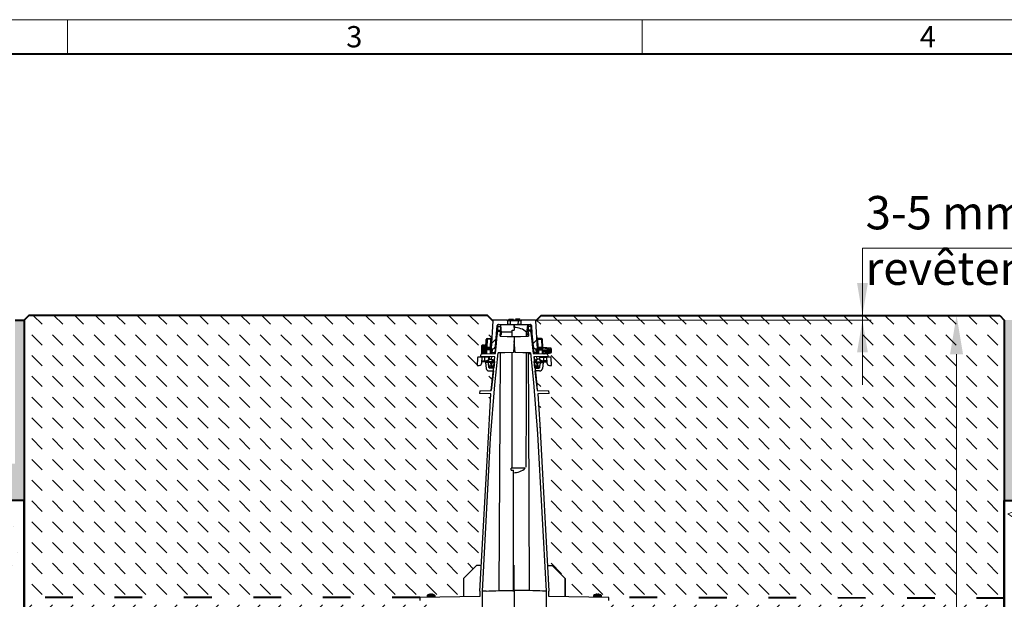
# Model space of a CAD drawing. Units: millimetres. Extents: x 0 to 9302, y 0 to 2520.
# Drawn here: x 1109 to 2173, y 1894 to 2520 of the extents above; entities that cross this region are included whole.
import ezdxf

# ---------------------------------------------------------------- set-up
doc = ezdxf.new("R2010")
doc.units = ezdxf.units.MM
doc.header["$LTSCALE"] = 0.5
doc.header["$PDSIZE"] = -1
doc.linetypes.add('ACAD_ISO03W100', pattern=[30, 12, -18])
doc.layers.get('0').update_dxf_attribs({"lineweight": 40, "plot": 0})
for name, color, linetype, lineweight in [('HAURATON_Construction_Joint', 7, 'ACAD_ISO03W100', 40), ('HAURATON_ConstructionSite_Contour', 7, 'Continuous', 40), ('HAURATON_ConstructionSite_Hatching', 8, 'Continuous', 15), ('HAURATON_Dimensioning', 1, 'Continuous', 20), ('HAURATON_Frame_LOGO', 1, 'Continuous', 20), ('HAURATON_Product_Hatching', 1, 'Continuous', 15)]:
    doc.layers.add(name, color=color, linetype=linetype, lineweight=lineweight)
doc.layers.add('HAURATON_Text_Macro', color=112, linetype='Continuous')
doc.styles.add('Hauraton_Platzhalter', font='arial.ttf', dxfattribs={"width": 0.948})
doc.styles.get("Standard").update_dxf_attribs({"font": 'arial.ttf'})
doc.dimstyles.new('Bem M1_12', dxfattribs={"dimscale": 12, "dimtxt": 5, "dimasz": 3.5, "dimexe": 1.25, "dimexo": 0.625, "dimgap": 0.825, "dimtad": 1, "dimtxsty": 'Hauraton_Platzhalter', "dimcen": 3.5, "dimclrd": 256, "dimclrt": 256, "dimazin": 0, "dimtfac": 1, "dimtmove": 0, "dimatfit": 3, "dimfxl": 1, "dimtfillclr": 256, "dimlwd": -1, "dimarcsym": 0})
pattern_1 = [(50, (684.51, 1157.82), (91.0923, -7.9695), [9.525, -104.775]), (355, (684.51, 1157.82), (-17.6217, 95.5284), [7.62, -83.8203]), (100.4514, (692.1, 1157.15), (73.4706, 87.559), [8.095, -89.045]), (46.184, (684.51, 1183.22), (135.5395, -21.021), [14.2875, -157.1625]), (96.6356, (695.81, 1181.47), (118.702, 123.713), [12.1425, -133.568]), (351.184, (684.51, 1183.22), (118.702, 123.713), [11.43, -125.73]), (21, (697.21, 1176.87), (75.8072, -51.1326), [9.525, -104.775]), (326, (697.21, 1176.87), (30.901, 92.094), [7.62, -83.82]), (71.4514, (703.53, 1172.61), (106.7082, 40.9614), [8.095, -89.045]), (37.5, (684.513, 1157.818), (1.5443, 42.2775), [0, -82.804, 0, -85.09, 0, -84.1375]), (7.5, (684.513, 1157.818), (33.4098, 50.0903), [0, -48.514, 0, -80.899, 0, -32.0675]), (327.5, (656.192, 1157.818), (67.7953, -2.86437), [0, -31.75, 0, -99.06, 0, -131.445]), (317.5, (643.49, 1157.82), (74.0646, 12.7132), [0, -41.275, 0, -65.786, 0, -93.345])]
pattern_2 = [(45, (-507, -1034.195), (-22.45064, 22.45064), [])]
pattern_3 = [(45, (684.513, 1157.818), (0, 22.45064), [15.875, -15.875])]
pattern_4 = [(135, (684.513, 1157.818), (-22.45064, 2e-15), [15.875, -15.875])]

# ---------------------------------------------------------------- blocks, each defined once
blk = doc.blocks.new('*D5')
at = {"layer": 'Defpoints', "color": 0, "transparency": 16777216}
for p in [(1758.3, 2200.2), (2121.8, 2200.2), (1742.5, 1024.4)]:
    blk.add_point(p, dxfattribs=at)
at = {"layer": 'HAURATON_Product_Hatching', "color": 0, "lineweight": -2, "transparency": 16777216}
for p, q in [((1765.8, 2200.2), (2136.8, 2200.2)), ((1750, 1024.4), (2136.8, 1024.4))]:
    blk.add_line(p, q, dxfattribs=at)
at = {"layer": 'HAURATON_Product_Hatching', "transparency": 16777216}
blk.add_line((2121.8, 1066.4), (2121.8, 2158.2), dxfattribs=at)
for points in [[(2114.8, 2158.2), (2128.8, 2158.2), (2121.8, 2200.2)], [(2114.8, 1066.4), (2128.8, 1066.4), (2121.8, 1024.4)]]:
    blk.add_solid(points, dxfattribs=at)
at = {"layer": 'HAURATON_Product_Hatching', "transparency": 16777216, "insert": (2073.1, 1612.3), "char_height": 60, "attachment_point": 5, "rotation": 90, "style": 'Hauraton_Platzhalter', "bg_fill": 3, "box_fill_scale": 1.1, "bg_fill_color": 256, "bg_fill_true_color": 13158600, "bg_fill_transparency": 0}
blk.add_mtext('y', dxfattribs=at)
blk = doc.blocks.new('WBLOCK_FrameLogo_M15zu1')
at = {"linetype": 'Continuous'}
for p, q in [((4455, 3149.5), (0, 3149.5)), ((1451.4, 3149.5), (1451.4, 3103)), ((2227.5, 3149.5), (2227.5, 3103))]:
    blk.add_line(p, q, dxfattribs=at)
at = {"linetype": 'Continuous', "lineweight": 40}
blk.add_line((4408.4, 3103), (46.6, 3103), dxfattribs=at)
at = {"char_height": 28.7, "attachment_point": 1, "style": 'Hauraton_Platzhalter'}
for s, insert in [('3', (1827.8, 3140.9)), ('4', (2602.6, 3140.9))]:
    blk.add_mtext(s, dxfattribs=dict(at, insert=insert))

msp = doc.modelspace()

# ---------------------------------------------------------------- hatches: boundary and pattern name
at = {"layer": 'HAURATON_ConstructionSite_Contour', "linetype": 'Continuous', "lineweight": 18}
h = msp.add_hatch(dxfattribs=at)
h.set_pattern_fill('ANSI31', scale=10, style=0)
h.set_pattern_definition(pattern_2)
edge = h.paths.add_edge_path(flags=0)
edge.add_arc((1620.575, 2167.188), 3, 270, 354.723236)
edge.add_line((1623.562, 2166.912), (1624.788, 2180.188))
edge.add_line((1624.788, 2180.188), (1625.263, 2189.241))
edge.add_arc((1626.261, 2189.188), 1, 90, 177, ccw=False)
edge.add_line((1626.261, 2190.188), (1636.93, 2190.188))
edge.add_line((1636.93, 2190.188), (1636.717, 2194.241))
edge.add_arc((1635.719, 2194.188), 1, 3, 90)
edge.add_line((1635.719, 2195.188), (1621.517, 2195.188))
edge.add_arc((1621.517, 2194.188), 1, 90, 177)
edge.add_line((1620.518, 2194.241), (1618.943, 2164.188))
edge.add_line((1618.943, 2164.188), (1620.575, 2164.188))
h = msp.add_hatch(dxfattribs=at)
h.set_pattern_fill('ANSI31', scale=10, style=0)
h.set_pattern_definition(pattern_2)
edge = h.paths.add_edge_path(flags=0)
edge.add_arc((1667.16, 2167.188), 3, 185.276764, 270)
edge.add_line((1667.16, 2164.188), (1668.792, 2164.188))
edge.add_line((1668.792, 2164.188), (1667.217, 2194.241))
edge.add_arc((1666.219, 2194.188), 1, 3, 90)
edge.add_line((1666.219, 2195.188), (1652.017, 2195.188))
edge.add_arc((1652.017, 2194.188), 1, 90, 177)
edge.add_line((1651.018, 2194.241), (1650.806, 2190.188))
edge.add_line((1650.806, 2190.188), (1661.474, 2190.188))
edge.add_arc((1661.474, 2189.188), 1, 3, 90, ccw=False)
edge.add_line((1662.472, 2189.241), (1662.947, 2180.188))
edge.add_line((1662.947, 2180.188), (1664.173, 2166.912))
h = msp.add_hatch(dxfattribs=at)
h.set_pattern_fill('ANSI31', scale=10, style=0)
h.set_pattern_definition(pattern_2)
edge = h.paths.add_edge_path(flags=0)
edge.add_line((1609.146, 2155.188), (1605.088, 2155.188))
edge.add_arc((1605.088, 2154.188), 1, 90, 177)
edge.add_line((1604.09, 2154.241), (1603.668, 2146.188))
edge.add_line((1603.668, 2146.188), (1605.828, 2146.188))
edge.add_arc((1605.828, 2149.188), 3, 270, 357)
edge.add_line((1608.823, 2149.031), (1609.146, 2155.188))
at = {"layer": 'HAURATON_ConstructionSite_Hatching'}
h = msp.add_hatch(dxfattribs=at)
h.set_pattern_fill('AR-SAND', color=256, scale=0.4)
h.set_pattern_definition([(37.5, (684.513, 1157.818), (-0.64001, 19.57653), [0, -15.4432, 0, -17.272, 0, -16.51]), (7.5, (684.513, 1157.818), (17.98093, 28.673), [0, -8.3312, 0, -13.9192, 0, -5.334]), (327.5, (672.016, 1157.818), (31.6397, 0.05749), [0, -5.08, 0, -18.288, 0, -23.876]), (317.5, (672.016, 1157.818), (30.54226, 8.91717), [0, -2.54, 0, -11.9888, 0, -13.716])])
h.paths.add_polyline_path([(1114.348, 2195.188), (1104.348, 2195.188), (1104.348, 2040.188), (484.348, 2040.188), (484.348, 2000.188), (1114.348, 2000.188)])
h.paths.add_polyline_path([(2803.388, 2040.188), (2183.388, 2040.188), (2183.388, 2195.188), (2173.388, 2195.188), (2173.388, 2000.188), (2803.388, 2000.188)])
h = msp.add_hatch(dxfattribs=at)
h.set_pattern_fill('DASH', color=256, scale=5, angle=135)
h.set_pattern_definition(pattern_4)
h.paths.add_polyline_path([(1616.379, 2075.286), (1618.594, 2115.368), (1606.376, 2115.688), (1606.368, 2115.688), (1606.446, 2118.69), (1606.454, 2118.691), (1618.986, 2119.019), (1621.292, 2140.188), (1616.498, 2140.188, -0.38386404), (1613.515, 2142.875), (1612.746, 2150.188), (1612.142, 2150.188), (1608.884, 2150.188), (1608.823, 2149.031, -0.39895955), (1605.828, 2146.188), (1603.668, 2146.188), (1604.09, 2154.241, -0.39895955), (1605.088, 2155.188), (1607.402, 2155.188), (1607.453, 2156.821, -0.32255368), (1608.868, 2158.681), (1608.868, 2168.188), (1611.868, 2168.188), (1611.868, 2165.688), (1613.013, 2165.688), (1613.462, 2174.241, -0.39895955), (1614.46, 2175.188), (1617.621, 2175.188, 0.39895955), (1619.619, 2177.084), (1620.518, 2194.241), (1614.723, 2200.188), (1119.348, 2200.188), (1114.348, 2195.188), (1114.348, 1895.57), (1541.868, 1895.368), (1549.518, 1895.502), (1549.518, 1897.46), (1549.612, 1897.46, -0.18015335), (1551.587, 1898.777), (1551.685, 1898.787), (1551.632, 1898.787, 0.18367592), (1549.612, 1897.46), (1558.123, 1897.46, 0.18367592), (1556.103, 1898.787), (1556.05, 1898.787), (1555.29, 1898.867, -0.2741251), (1558.312, 1897.167), (1558.218, 1897.167), (1558.218, 1895.653), (1588.868, 1896.188), (1588.868, 1915.892), (1603.084, 1930.108), (1608.032, 1930.169)])
h.paths.add_polyline_path([(1552.453, 1898.868), (1553.368, 1898.868), (1554.353, 1898.787), (1553.382, 1898.787)], flags=16)
h = msp.add_hatch(dxfattribs=at)
h.set_pattern_fill('AR-CONC', color=256, scale=0.5)
h.set_pattern_definition(pattern_1)
h.paths.add_polyline_path([(1114.348, 2000.188), (484.348, 2000.188), (484.348, 1750.188), (1114.348, 1750.188)])
h = msp.add_hatch(dxfattribs=at)
h.set_pattern_fill('AR-CONC', color=256, scale=0.5)
h.set_pattern_definition(pattern_1)
h.paths.add_polyline_path([(2173.388, 2000.188), (2803.388, 2000.188), (2803.388, 1750.188), (2173.388, 1750.188)])
h = msp.add_hatch(dxfattribs=at)
h.set_pattern_fill('DASH', color=256, scale=5, angle=45)
h.set_pattern_definition(pattern_3)
h.paths.add_polyline_path([(1355.523, 1794.101, -0.01578917), (1366.776, 1806.908), (1366.776, 1762.149, 0.00561774), (1361.949, 1757.284), (1361.943, 1757.278), (1361.722, 1756.581), (1361.954, 1755.607), (1362.591, 1754.422), (1362.637, 1754.355, -0.06742233), (1371.496, 1737.869), (1317.846, 1517.768), (1317.786, 1514.333, -0.4091108), (1315.787, 1512.368), (1315.705, 1512.368, 0.39895955), (1314.707, 1511.42), (1313.368, 1485.868), (1319.019, 1485.868), (1369.437, 1692.712, -0.07768189), (1393.753, 1751.176), (1393.753, 1783.309, -0.2338734), (1395.723, 1787.294, -0.00311588), (1398.758, 1789.583), (1398.838, 1789.642), (1398.838, 1759.073, -0.21300039), (1540.75, 1847.267, -0.00226243), (1543.488, 1847.618, -0.00966179), (1551.368, 1848.437), (1551.368, 1892.368), (1541.868, 1892.368), (1541.868, 1895.368), (1114.348, 1895.57), (1114.348, 1750.188), (1114.348, 1485.523), (1264.348, 1485.868), (1268.888, 1485.868), (1269.316, 1510.403, -0.4091108), (1271.316, 1512.368), (1277.402, 1512.368, 0.4091108), (1279.402, 1514.333), (1279.661, 1529.172), (1323.268, 1708.072), (1326.33, 1720.633), (1333.533, 1750.186, -0.11304807)])
h.paths.add_polyline_path([(1368.868, 1764.203), (1368.868, 1809.116, -0.09663989), (1453.366, 1868.72), (1455.868, 1869.827, -0.085862), (1545.277, 1891.727, 0.27985853), (1384.135, 1777.98, 0.01740639)], flags=16)
h.paths.add_polyline_path([(1453.366, 1860.534), (1453.366, 1868.72, 0.09663989), (1368.868, 1809.116), (1368.868, 1764.203, -0.01740639), (1384.135, 1777.98, -0.14473461)], flags=0)
h.paths.add_polyline_path([(1366.776, 1806.908, 0.01578917), (1355.523, 1794.101, 0.11304807), (1333.533, 1750.186), (1326.33, 1720.633), (1326.33, 1684.741), (1330.416, 1701.505, -0.00589959), (1331.835, 1707.109, -0.09382142), (1350.074, 1743.795), (1357.022, 1752.084, -0.00587201), (1361.949, 1757.284, -0.00580583), (1366.776, 1762.16)], flags=17)
h.paths.add_polyline_path([(1360.955, 1694.623), (1337.294, 1699.955), (1286.938, 1493.368), (1288.568, 1493.368), (1288.568, 1493.968), (1293.721, 1493.968), (1298.568, 1493.968), (1298.568, 1493.368), (1300.568, 1493.368), (1300.568, 1493.968), (1301.082, 1493.968), (1301.897, 1509.525, -0.39895955), (1304.893, 1512.368), (1306.414, 1512.368, 0.47222115), (1308.486, 1514.659, -0.45573294), (1309.971, 1516.368), (1311.322, 1516.368, -0.38887873), (1312.816, 1514.999), (1312.887, 1514.194, 0.38887873), (1314.879, 1512.368, 0.59280555), (1317.786, 1514.333), (1317.846, 1517.768)], flags=17)
h.paths.add_polyline_path([(1371.496, 1737.869, 0.0677129), (1362.59, 1754.42), (1362.589, 1754.42), (1358.324, 1749.878), (1351.643, 1741.864, 0.04664121), (1337.294, 1699.955), (1360.955, 1694.623)], flags=17)

# ---------------------------------------------------------------- linework, layer by layer
at = {"layer": 'HAURATON_Construction_Joint', "ltscale": 5}
msp.add_line((1541.868, 1895.368), (1114.348, 1895.57), dxfattribs=at)
at = {"layer": 'HAURATON_ConstructionSite_Contour'}
for p, q in [((1104.348, 2195.188), (1114.348, 2195.188)), ((1119.348, 2200.188), (1114.348, 2195.188)), ((1114.348, 2195.188), (1114.348, 825.293)), ((2168.388, 2200.188), (2173.388, 2195.188)), ((2168.388, 2200.188), (2173.388, 2195.188)), ((2173.388, 2195.188), (2173.388, 825.293))]:
    msp.add_line(p, q, dxfattribs=at)
at = {"layer": 'HAURATON_ConstructionSite_Contour', "color": 7, "linetype": 'Continuous', "lineweight": 25}
for p, q in [((1620.518, 2194.241), (1618.943, 2164.188)), ((1635.719, 2195.188), (1621.517, 2195.188)), ((1635.719, 2195.188), (1639.314, 2195.188)), ((1636.93, 2190.188), (1636.717, 2194.241)), ((1637.718, 2195.188), (1637.823, 2196.188)), ((1637.823, 2196.188), (1642.712, 2196.188)), ((1639.314, 2195.188), (1639.314, 2194.241)), ((1639.314, 2195.188), (1648.421, 2195.188)), ((1639.314, 2194.241), (1639.526, 2190.188)), ((1648.421, 2194.241), (1639.314, 2194.241)), ((1642.818, 2195.188), (1642.712, 2196.188)), ((1644.918, 2195.188), (1645.023, 2196.188)), ((1649.912, 2196.188), (1645.023, 2196.188)), ((1648.209, 2190.188), (1648.421, 2194.241)), ((1648.421, 2195.188), (1648.421, 2194.241)), ((1648.421, 2195.188), (1652.017, 2195.188)), ((1650.018, 2195.188), (1649.912, 2196.188)), ((1651.018, 2194.241), (1650.806, 2190.188)), ((1666.219, 2195.188), (1652.017, 2195.188)), ((1668.792, 2164.188), (1667.217, 2194.241)), ((1623.357, 2159.133), (1625.868, 2182.188)), ((1624.788, 2180.188), (1625.263, 2189.241)), ((1625.867, 2189.267), (1625.132, 2180.863)), ((1625.868, 2189.275), (1625.868, 2188.293)), ((1625.868, 2188.293), (1628.885, 2188.292)), ((1625.868, 2188.293), (1625.868, 2184.136)), ((1625.868, 2184.136), (1628.885, 2184.135)), ((1625.868, 2184.136), (1625.868, 2183.204)), ((1625.868, 2183.204), (1625.868, 2182.188)), ((1626.261, 2190.188), (1636.93, 2190.188)), ((1626.872, 2190.18), (1628.885, 2190.162)), ((1628.401, 2177.743), (1628.885, 2182.188)), ((1629.37, 2190.158), (1628.885, 2190.162)), ((1628.885, 2188.292), (1628.885, 2184.135)), ((1628.885, 2183.177), (1628.885, 2182.188)), ((1630.168, 2181.044), (1629.37, 2190.158)), ((1643.868, 2190.031), (1629.545, 2190.156)), ((1641.368, 2182.188), (1630.067, 2182.188)), ((1639.526, 2190.188), (1636.93, 2190.188)), ((1639.526, 2190.188), (1648.209, 2190.188)), ((1641.368, 2184.352), (1643.868, 2184.396)), ((1641.368, 2177.458), (1641.368, 2184.352)), ((1643.868, 2190.031), (1641.699, 2190.012)), ((1658.19, 2190.156), (1643.868, 2190.031)), ((1643.868, 2187.095), (1643.868, 2190.031)), ((1643.868, 2190.031), (1643.868, 2187.065)), ((1643.868, 2187.065), (1643.868, 2184.396)), ((1650.806, 2190.188), (1648.209, 2190.188)), ((1650.806, 2190.188), (1661.474, 2190.188)), ((1657.132, 2177.695), (1657.144, 2182.188)), ((1657.668, 2182.188), (1657.145, 2182.188)), ((1657.568, 2181.044), (1658.365, 2190.158)), ((1658.365, 2190.158), (1658.85, 2190.162)), ((1660.863, 2190.18), (1658.85, 2190.162)), ((1661.868, 2188.293), (1658.85, 2188.292)), ((1658.85, 2188.292), (1658.85, 2184.135)), ((1661.868, 2184.136), (1658.85, 2184.135)), ((1658.85, 2182.188), (1658.85, 2183.177)), ((1658.85, 2182.188), (1659.334, 2177.743)), ((1661.868, 2189.275), (1661.868, 2188.293)), ((1661.868, 2189.267), (1662.604, 2180.863)), ((1661.868, 2188.293), (1661.868, 2184.136)), ((1661.868, 2184.136), (1661.868, 2183.204)), ((1661.868, 2182.188), (1661.868, 2183.204)), ((1661.868, 2182.188), (1664.378, 2159.133)), ((1662.472, 2189.241), (1662.947, 2180.188)), ((1613.013, 2165.688), (1613.462, 2174.241)), ((1614.46, 2174.447), (1614.46, 2175.188)), ((1614.46, 2175.188), (1618.518, 2175.188)), ((1618.479, 2174.447), (1614.46, 2174.447)), ((1618.02, 2165.688), (1618.479, 2174.447)), ((1618.518, 2175.188), (1618.479, 2174.447)), ((1618.518, 2175.188), (1619.519, 2175.188)), ((1623.562, 2166.912), (1624.788, 2180.188)), ((1624.788, 2180.188), (1623.989, 2164.933)), ((1628.509, 2178.714), (1628.783, 2181.244)), ((1628.854, 2177.733), (1628.857, 2178.84)), ((1630.168, 2180.383), (1630.168, 2181.044)), ((1643.868, 2172.688), (1642.977, 2159.954)), ((1643.868, 2177.403), (1643.868, 2172.688)), ((1644.758, 2159.954), (1643.868, 2172.688)), ((1657.568, 2180.383), (1657.568, 2181.044)), ((1658.878, 2178.84), (1658.881, 2177.733)), ((1662.947, 2180.188), (1664.173, 2166.912)), ((1662.947, 2180.188), (1663.746, 2164.933)), ((1669.217, 2175.188), (1668.216, 2175.188)), ((1673.275, 2175.188), (1669.217, 2175.188)), ((1669.217, 2175.188), (1669.256, 2174.447)), ((1669.256, 2174.447), (1673.275, 2174.447)), ((1669.715, 2165.688), (1669.256, 2174.447)), ((1673.275, 2174.447), (1673.275, 2175.188)), ((1674.722, 2165.688), (1674.274, 2174.241)), ((1608.868, 2158.554), (1608.868, 2167.688)), ((1611.368, 2168.188), (1609.368, 2168.188)), ((1611.868, 2167.688), (1611.868, 2162.188)), ((1619.022, 2165.688), (1611.868, 2165.688)), ((1611.868, 2165.652), (1619.02, 2165.652)), ((1611.868, 2165.302), (1619.001, 2165.302)), ((1611.868, 2164.723), (1618.971, 2164.723)), ((1611.868, 2162.688), (1612.856, 2162.688)), ((1611.868, 2162.188), (1611.868, 2158.832)), ((1611.868, 2161.688), (1612.804, 2161.688)), ((1612.655, 2158.853), (1612.885, 2163.241)), ((1613.884, 2163.136), (1613.884, 2164.188)), ((1613.884, 2164.188), (1617.942, 2164.188)), ((1617.886, 2163.136), (1613.884, 2163.136)), ((1617.886, 2163.136), (1617.669, 2158.984)), ((1617.811, 2161.688), (1618.812, 2161.688)), ((1617.863, 2162.688), (1618.864, 2162.688)), ((1617.942, 2164.188), (1617.886, 2163.136)), ((1618.672, 2159.011), (1618.744, 2160.398)), ((1618.744, 2160.398), (1618.943, 2164.188)), ((1619.962, 2160.398), (1618.744, 2160.398)), ((1618.943, 2164.188), (1620.575, 2164.188)), ((1619.962, 2160.398), (1620.575, 2164.188)), ((1622.95, 2160.279), (1622.842, 2159.12)), ((1623.562, 2166.912), (1622.95, 2160.279)), ((1664.173, 2166.912), (1664.786, 2160.279)), ((1664.786, 2160.279), (1664.893, 2159.12)), ((1667.16, 2164.188), (1668.792, 2164.188)), ((1667.773, 2160.398), (1667.16, 2164.188)), ((1667.773, 2160.398), (1668.991, 2160.398)), ((1674.868, 2165.688), (1668.714, 2165.688)), ((1668.715, 2165.652), (1674.868, 2165.652)), ((1668.734, 2165.302), (1674.868, 2165.302)), ((1668.764, 2164.723), (1674.868, 2164.723)), ((1668.991, 2160.398), (1668.792, 2164.188)), ((1668.871, 2162.688), (1669.872, 2162.688)), ((1668.923, 2161.688), (1669.925, 2161.688)), ((1669.064, 2159.011), (1668.991, 2160.398)), ((1673.851, 2164.188), (1669.794, 2164.188)), ((1669.794, 2164.188), (1669.849, 2163.136)), ((1669.849, 2163.136), (1673.851, 2163.136)), ((1669.849, 2163.136), (1670.066, 2158.984)), ((1673.851, 2163.136), (1673.851, 2164.188)), ((1675.08, 2158.853), (1674.85, 2163.241)), ((1683.423, 2164.738), (1674.868, 2165.688)), ((1674.868, 2165.652), (1674.868, 2165.688)), ((1674.868, 2164.723), (1674.868, 2165.302)), ((1674.878, 2162.706), (1683.584, 2162.706)), ((1674.932, 2161.671), (1683.584, 2161.671)), ((1675.868, 2161.688), (1675.868, 2162.688)), ((1680.247, 2162.688), (1675.868, 2162.688)), ((1680.247, 2161.688), (1675.868, 2161.688)), ((1680.247, 2161.688), (1680.247, 2162.688)), ((1682.74, 2162.688), (1680.247, 2162.688)), ((1682.74, 2161.688), (1680.247, 2161.688)), ((1683.423, 2162.908), (1683.423, 2164.675)), ((1683.423, 2159.702), (1683.423, 2161.468)), ((1683.591, 2162.706), (1683.584, 2162.706)), ((1683.584, 2161.671), (1683.591, 2161.671)), ((1683.591, 2161.671), (1683.591, 2162.706)), ((1683.868, 2164.241), (1683.868, 2162.188)), ((1683.868, 2162.188), (1683.868, 2160.136)), ((1604.09, 2154.241), (1603.668, 2146.188)), ((1609.146, 2155.188), (1605.088, 2155.188)), ((1607.445, 2156.821), (1607.414, 2155.661)), ((1607.414, 2155.661), (1607.422, 2155.661)), ((1607.453, 2156.821), (1607.422, 2155.661)), ((1622.935, 2155.255), (1607.422, 2155.661)), ((1608.523, 2155.632), (1608.523, 2155.188)), ((1608.561, 2155.631), (1608.561, 2155.188)), ((1608.568, 2155.631), (1608.568, 2155.188)), ((1608.823, 2149.031), (1609.146, 2155.188)), ((1612.142, 2150.188), (1608.884, 2150.188)), ((1608.934, 2151.136), (1611.832, 2151.136)), ((1609.016, 2155.619), (1609.016, 2155.188)), ((1611.883, 2155.188), (1609.146, 2155.188)), ((1609.4, 2158.768), (1623.357, 2159.133)), ((1610.439, 2155.582), (1610.439, 2155.188)), ((1610.661, 2155.576), (1610.661, 2155.188)), ((1611.05, 2155.566), (1611.05, 2155.188)), ((1611.17, 2155.563), (1611.17, 2155.188)), ((1611.832, 2151.136), (1611.961, 2151.138)), ((1611.868, 2159.654), (1612.697, 2159.654)), ((1611.868, 2159.075), (1612.667, 2159.075)), ((1611.961, 2151.138), (1611.883, 2155.188)), ((1616.396, 2155.188), (1611.883, 2155.188)), ((1611.961, 2151.138), (1612.66, 2151.177)), ((1612.068, 2155.539), (1612.068, 2155.188)), ((1612.334, 2150.191), (1612.142, 2150.188)), ((1613.028, 2150.188), (1612.142, 2150.188)), ((1613.028, 2150.25), (1612.334, 2150.191)), ((1613.028, 2150.188), (1613.028, 2150.25)), ((1620.193, 2150.188), (1613.028, 2150.188)), ((1616.418, 2153.031), (1616.396, 2155.188)), ((1616.396, 2155.188), (1616.573, 2155.188)), ((1616.573, 2155.188), (1616.764, 2155.197)), ((1616.764, 2155.197), (1616.786, 2153.031)), ((1616.786, 2153.031), (1619.282, 2153.031)), ((1617.674, 2159.075), (1618.675, 2159.075)), ((1617.704, 2159.654), (1618.705, 2159.654)), ((1618.015, 2149.293), (1618.015, 2150.188)), ((1619.911, 2149.293), (1619.911, 2150.188)), ((1622.183, 2151.979), (1621.552, 2145.979)), ((1622.422, 2150.561), (1621.619, 2143.188)), ((1622.487, 2155.266), (1622.185, 2152.004)), ((1641.368, 2036.06), (1641.368, 2159.919)), ((1660.368, 2158.688), (1660.368, 2159.597)), ((1660.368, 2158.688), (1661.027, 2158.688)), ((1664.378, 2159.133), (1678.335, 2158.768)), ((1680.313, 2155.661), (1664.8, 2155.255)), ((1665.249, 2155.266), (1665.55, 2152.004)), ((1666.116, 2143.188), (1665.313, 2150.561)), ((1666.183, 2145.979), (1665.552, 2151.979)), ((1667.543, 2150.188), (1674.708, 2150.188)), ((1667.824, 2150.188), (1667.824, 2149.293)), ((1670.95, 2153.031), (1668.453, 2153.031)), ((1669.03, 2159.654), (1670.031, 2159.654)), ((1669.06, 2159.075), (1670.062, 2159.075)), ((1669.72, 2150.188), (1669.72, 2149.293)), ((1670.971, 2155.197), (1670.95, 2153.031)), ((1671.162, 2155.188), (1670.971, 2155.197)), ((1671.339, 2155.188), (1671.162, 2155.188)), ((1671.318, 2153.031), (1671.339, 2155.188)), ((1671.339, 2155.188), (1675.852, 2155.188)), ((1674.708, 2150.188), (1674.708, 2150.25)), ((1674.708, 2150.25), (1675.401, 2150.191)), ((1674.708, 2150.188), (1675.593, 2150.188)), ((1675.774, 2151.138), (1675.076, 2151.177)), ((1675.401, 2150.191), (1675.593, 2150.188)), ((1675.593, 2150.188), (1678.851, 2150.188)), ((1675.668, 2155.539), (1675.668, 2155.188)), ((1675.774, 2151.138), (1675.852, 2155.188)), ((1675.903, 2151.136), (1675.774, 2151.138)), ((1675.852, 2155.188), (1678.589, 2155.188)), ((1678.801, 2151.136), (1675.903, 2151.136)), ((1676.107, 2158.826), (1683.423, 2159.639)), ((1676.543, 2155.562), (1676.543, 2155.188)), ((1676.956, 2155.573), (1676.956, 2155.188)), ((1678.589, 2155.188), (1678.912, 2149.031)), ((1682.647, 2155.188), (1678.589, 2155.188)), ((1679.168, 2155.631), (1679.168, 2155.188)), ((1679.212, 2155.632), (1679.212, 2155.188)), ((1680.313, 2155.661), (1680.282, 2156.821)), ((1680.321, 2155.661), (1680.29, 2156.821)), ((1680.313, 2155.661), (1680.321, 2155.661)), ((1684.068, 2146.188), (1683.646, 2154.241)), ((1603.668, 2146.188), (1605.828, 2146.188)), ((1612.851, 2149.188), (1613.515, 2142.875)), ((1614.967, 2149.188), (1612.851, 2149.188)), ((1616.404, 2144.084), (1615.962, 2148.293)), ((1616.374, 2145.979), (1616.026, 2149.293)), ((1616.498, 2140.188), (1621.295, 2140.188)), ((1621.622, 2143.188), (1617.399, 2143.188)), ((1619.911, 2149.293), (1618.015, 2149.293)), ((1618.015, 2149.293), (1618.363, 2145.979)), ((1618.363, 2145.979), (1619.563, 2145.979)), ((1618.363, 2145.979), (1618.363, 2144.188)), ((1619.563, 2144.188), (1618.363, 2144.188)), ((1621.292, 2140.188), (1618.986, 2119.019)), ((1619.563, 2145.979), (1619.911, 2149.293)), ((1619.563, 2145.979), (1619.563, 2144.188)), ((1666.114, 2143.188), (1670.337, 2143.188)), ((1671.237, 2140.188), (1666.44, 2140.188)), ((1668.749, 2119.019), (1666.443, 2140.188)), ((1669.72, 2149.293), (1667.824, 2149.293)), ((1667.824, 2149.293), (1668.172, 2145.979)), ((1668.172, 2145.979), (1669.372, 2145.979)), ((1668.172, 2144.188), (1668.172, 2145.979)), ((1669.372, 2144.188), (1668.172, 2144.188)), ((1669.372, 2145.979), (1669.72, 2149.293)), ((1669.372, 2144.188), (1669.372, 2145.979)), ((1671.331, 2144.084), (1671.773, 2148.293)), ((1671.709, 2149.293), (1671.361, 2145.979)), ((1672.768, 2149.188), (1674.884, 2149.188)), ((1674.884, 2149.188), (1674.221, 2142.875)), ((1681.908, 2146.188), (1684.068, 2146.188)), ((1606.446, 2118.69), (1606.368, 2115.688)), ((1606.454, 2118.691), (1606.376, 2115.688)), ((1606.454, 2118.691), (1606.446, 2118.69)), ((1606.454, 2118.691), (1618.991, 2119.019)), ((1668.744, 2119.019), (1681.281, 2118.691)), ((1681.36, 2115.688), (1681.281, 2118.691)), ((1681.289, 2118.69), (1681.281, 2118.691)), ((1681.368, 2115.688), (1681.289, 2118.69)), ((1606.368, 2115.688), (1606.376, 2115.688)), ((1618.594, 2115.368), (1606.376, 2115.688)), ((1681.36, 2115.688), (1669.141, 2115.368)), ((1681.36, 2115.688), (1681.368, 2115.688)), ((1655.743, 2035.17), (1640.369, 2035.113)), ((1640.369, 2033.001), (1640.369, 2035.113)), ((1640.369, 2033.001), (1642.869, 2032.957)), ((1642.869, 2030.246), (1642.869, 2032.957)), ((1642.869, 1902.065), (1642.869, 2030.246)), ((1603.084, 1930.108), (1588.868, 1915.892)), ((1608.032, 1930.169), (1603.084, 1930.108)), ((1643.868, 1903.013), (1643.868, 1930.373)), ((1679.703, 1930.169), (1684.651, 1930.108)), ((1684.651, 1930.108), (1698.868, 1915.892)), ((1588.868, 1915.892), (1588.868, 1896.188)), ((1698.868, 1896.188), (1698.868, 1915.892)), ((1698.868, 1915.892), (1698.868, 1896.188)), ((1606.433, 1896.495), (1541.868, 1895.368)), ((1541.868, 1895.368), (1541.868, 1892.368)), ((1549.518, 1897.167), (1549.518, 1895.868)), ((1551.685, 1898.787), (1551.632, 1898.787)), ((1552.453, 1898.868), (1551.685, 1898.787)), ((1553.368, 1898.868), (1552.453, 1898.868)), ((1553.382, 1898.787), (1553.368, 1898.868)), ((1554.353, 1898.787), (1553.382, 1898.787)), ((1554.368, 1898.868), (1554.353, 1898.787)), ((1555.282, 1898.868), (1554.368, 1898.868)), ((1556.05, 1898.787), (1555.282, 1898.868)), ((1556.103, 1898.787), (1556.05, 1898.787)), ((1558.218, 1895.868), (1558.218, 1897.167)), ((1606.433, 1902.368), (1606.433, 1896.495)), ((1609.438, 1832.969), (1609.438, 1902.368)), ((1609.438, 1902.368), (1609.456, 1902.368)), ((1613.368, 1902.368), (1609.631, 1902.368)), ((1613.368, 1902.368), (1613.368, 1902.438)), ((1643.868, 1903.013), (1643.868, 1832.368)), ((1674.368, 1902.438), (1674.368, 1902.368)), ((1678.105, 1902.368), (1674.368, 1902.368)), ((1678.28, 1902.368), (1678.297, 1902.368)), ((1678.297, 1902.368), (1678.297, 1832.969)), ((1681.302, 1896.495), (1681.302, 1902.368)), ((1729.518, 1897.167), (1729.518, 1895.868)), ((1731.685, 1898.787), (1731.632, 1898.787)), ((1732.453, 1898.868), (1731.685, 1898.787)), ((1733.368, 1898.868), (1732.453, 1898.868)), ((1733.382, 1898.787), (1733.368, 1898.868)), ((1734.353, 1898.787), (1733.382, 1898.787)), ((1734.368, 1898.868), (1734.353, 1898.787)), ((1735.282, 1898.868), (1734.368, 1898.868)), ((1736.05, 1898.787), (1735.282, 1898.868)), ((1736.103, 1898.787), (1736.05, 1898.787))]:
    msp.add_line(p, q, dxfattribs=at)
at = {"layer": 'HAURATON_ConstructionSite_Contour', "color": 8, "linetype": 'Continuous', "lineweight": 25}
for p, q in [((1614.46, 2174.447), (1614.001, 2165.688)), ((1673.275, 2174.447), (1673.734, 2165.688)), ((1609.368, 2168.188), (1609.368, 2158.695)), ((1611.368, 2162.188), (1611.368, 2168.188)), ((1611.368, 2158.819), (1611.368, 2162.188)), ((1613.884, 2163.136), (1613.661, 2158.879)), ((1619.837, 2159.041), (1619.962, 2160.398)), ((1667.898, 2159.041), (1667.773, 2160.398)), ((1673.851, 2163.136), (1674.075, 2158.879)), ((1683.423, 2164.688), (1683.423, 2164.738)), ((1609.926, 2155.595), (1609.926, 2155.188)), ((1619.282, 2153.031), (1619.496, 2155.345)), ((1668.453, 2153.031), (1668.24, 2155.345)), ((1683.423, 2159.639), (1683.423, 2159.688)), ((1558.218, 1897.167), (1549.518, 1897.167)), ((1558.218, 1895.868), (1549.518, 1895.868)), ((1558.123, 1897.46), (1549.612, 1897.46))]:
    msp.add_line(p, q, dxfattribs=at)
at = {"layer": 'HAURATON_ConstructionSite_Contour'}
for points in [[(1620.518, 2194.241), (1614.723, 2200.188), (1119.348, 2200.188)], [(1667.201, 2194.377), (1673.012, 2200.188), (2168.388, 2200.188)]]:
    msp.add_lwpolyline(points, dxfattribs=at)
at = {"layer": 'HAURATON_ConstructionSite_Contour', "color": 7, "linetype": 'Continuous', "lineweight": 25, "flags": 128}
for points in [[(1625.868, 2183.204), (1626.25, 2183.201), (1628.24, 2183.183), (1628.885, 2183.177)], [(1628.885, 2190.162), (1628.885, 2190.051), (1628.885, 2189.73), (1628.885, 2189.235), (1628.885, 2188.622), (1628.885, 2188.292)], [(1628.885, 2184.135), (1628.885, 2183.798), (1628.885, 2183.506), (1628.885, 2183.291), (1628.885, 2183.177)], [(1658.85, 2190.162), (1658.85, 2190.051), (1658.85, 2189.73), (1658.85, 2189.235), (1658.85, 2188.622), (1658.85, 2188.292)], [(1658.85, 2184.135), (1658.85, 2183.798), (1658.85, 2183.506), (1658.85, 2183.291), (1658.85, 2183.177)], [(1661.868, 2183.204), (1661.485, 2183.201), (1659.495, 2183.183), (1658.85, 2183.177)], [(1628.401, 2177.743), (1628.857, 2177.733), (1636.25, 2177.572), (1643.868, 2177.403)], [(1643.868, 2177.403), (1650.376, 2177.548), (1658.878, 2177.733), (1659.334, 2177.743)], [(1658.952, 2181.244), (1659.038, 2180.451), (1659.226, 2178.714)], [(1674.868, 2165.652), (1675.98, 2165.528), (1682.023, 2164.847), (1683.423, 2164.688)], [(1683.423, 2164.675), (1678.88, 2165.023), (1674.868, 2165.302)], [(1683.423, 2164.688), (1683.476, 2164.679), (1683.591, 2164.638)], [(1683.591, 2164.638), (1683.475, 2164.669), (1683.423, 2164.675)], [(1609.456, 1902.368), (1618.211, 2067.423), (1622.697, 2125.346), (1626.425, 2159.591)], [(1611.832, 2151.136), (1611.841, 2150.949), (1611.86, 2150.77), (1611.89, 2150.606), (1611.928, 2150.463), (1611.975, 2150.346), (1612.027, 2150.26), (1612.083, 2150.206), (1612.142, 2150.188)], [(1611.961, 2151.138), (1611.975, 2150.955), (1612, 2150.781), (1612.037, 2150.62), (1612.083, 2150.479), (1612.138, 2150.362), (1612.2, 2150.273), (1612.266, 2150.216), (1612.334, 2150.191)], [(1618.991, 2119.019), (1620.049, 2128.738), (1622.935, 2155.255)], [(1642.977, 2159.954), (1633.589, 2159.746), (1627.2, 2159.608), (1626.425, 2159.591)], [(1627.659, 1902.944), (1628.595, 2092.862), (1628.799, 2159.643)], [(1661.31, 2159.591), (1660.535, 2159.608), (1653.085, 2159.77), (1644.758, 2159.954)], [(1656.742, 2036.118), (1656.928, 2104.031), (1657.082, 2159.683)], [(1658.936, 2159.643), (1659.14, 2092.862), (1660.076, 1902.944)], [(1661.31, 2159.591), (1664.773, 2127.78), (1669.031, 2072.291), (1678.28, 1902.368)], [(1664.8, 2155.255), (1667.307, 2132.227), (1668.744, 2119.019)], [(1683.423, 2159.702), (1678.88, 2159.354), (1675.068, 2159.089)], [(1675.774, 2151.138), (1675.76, 2150.955), (1675.735, 2150.781), (1675.698, 2150.62), (1675.652, 2150.479), (1675.597, 2150.362), (1675.535, 2150.273), (1675.469, 2150.216), (1675.401, 2150.191)], [(1675.903, 2151.136), (1675.894, 2150.949), (1675.875, 2150.77), (1675.845, 2150.606), (1675.807, 2150.463), (1675.761, 2150.346), (1675.708, 2150.26), (1675.652, 2150.206), (1675.593, 2150.188)], [(1675.837, 2158.833), (1675.98, 2158.849), (1682.023, 2159.53), (1683.423, 2159.688)], [(1683.423, 2159.688), (1683.476, 2159.698), (1683.591, 2159.739)], [(1683.591, 2159.739), (1683.475, 2159.708), (1683.423, 2159.702)], [(1606.433, 1902.368), (1616.379, 2075.286), (1618.594, 2115.368)], [(1669.141, 2115.368), (1671.3, 2082.266), (1681.302, 1902.368)], [(1613.368, 1902.438), (1616.426, 1902.526), (1620.348, 1902.681), (1623.802, 1902.812), (1627.659, 1902.944)], [(1627.661, 1902.944), (1629.544, 1902.96), (1631.488, 1902.973), (1633.501, 1902.984), (1635.562, 1902.994), (1637.592, 1903.002), (1639.653, 1903.008), (1641.752, 1903.011), (1643.868, 1903.013)], [(1660.074, 1902.944), (1658.191, 1902.96), (1656.247, 1902.973), (1654.234, 1902.984), (1652.174, 1902.994), (1650.143, 1903.002), (1648.082, 1903.008), (1645.983, 1903.011), (1643.868, 1903.013)], [(1674.368, 1902.438), (1671.309, 1902.526), (1667.387, 1902.681), (1663.933, 1902.812), (1660.076, 1902.944)]]:
    msp.add_lwpolyline(points, dxfattribs=at)
at = {"layer": 'HAURATON_ConstructionSite_Contour'}
for points in [[(1114.348, 1750.188), (1114.348, 2000.188), (484.348, 2000.188), (484.348, 1750.188)], [(2173.388, 1750.188), (2173.388, 2000.188), (2803.388, 2000.188), (2803.388, 1750.188)]]:
    msp.add_lwpolyline(points, close=True, dxfattribs=at)
at = {"layer": 'HAURATON_ConstructionSite_Contour', "color": 7, "linetype": 'Continuous', "lineweight": 25}
for centre, radius, start, end in [((1621.517, 2194.188), 1, 90, 177), ((1635.719, 2194.188), 1, 3, 90), ((1652.017, 2194.188), 1, 90, 177), ((1666.219, 2194.188), 1, 3, 90), ((1626.261, 2189.188), 1, 90, 177), ((1626.263, 2189.189), 0.999, 90.032727, 176.892912), ((1626.863, 2189.18), 1, 89.5, 174.521055), ((1644.093, 2167.163), 19.903, 49.020954, 90.648976), ((1660.872, 2189.18), 1, 5.478945, 90.5), ((1661.472, 2189.189), 0.999, 3.107088, 89.967273), ((1661.474, 2189.188), 1, 3, 90), ((1614.46, 2174.188), 1, 90, 177), ((1614.173, 2173.316), 1.167, 75.773651, 127.590791), ((1617.621, 2177.188), 2, 270, 357), ((1627.124, 2180.688), 2, 175, 218.976671), ((1628.191, 2180.688), 2, 279.149589, 351.207263), ((1659.544, 2180.688), 2, 188.792737, 260.850411), ((1660.611, 2180.688), 2, 321.023329, 5), ((1670.114, 2177.188), 2, 183, 270), ((1673.275, 2174.188), 1, 3, 90), ((1673.562, 2173.316), 1.167, 52.409209, 104.226349), ((1609.368, 2167.688), 0.5, 90, 180), ((1611.368, 2167.688), 0.5, 0, 90), ((1613.884, 2163.188), 1, 90, 177), ((1613.887, 2167.983), 4.847, 258.070515, 269.962205), ((1622.027, 2174.684), 14.435, 261.776881, 273.664841), ((1620.575, 2167.188), 3, 270, 354.723236), ((1626.162, 2168.188), 2, 150.85017, 177), ((1661.573, 2168.188), 2, 3, 29.14983), ((1667.16, 2167.188), 3, 185.276764, 270), ((1665.708, 2174.684), 14.435, 266.335159, 278.223119), ((1673.851, 2163.188), 1, 3, 90), ((1673.848, 2167.983), 4.847, 270.037795, 281.929485), ((1670.643, 2123.726), 41.213, 71.935857, 84.116959), ((1670.643, 2200.65), 41.213, 275.883041, 288.064143), ((1683.101, 2162.188), 0.617, 125.82927, 234.17073), ((1683.368, 2164.241), 0.5, 0, 83.659808), ((1683.261, 2162.614), 0.336, 15.88189, 61.171122), ((1683.261, 2161.763), 0.336, 298.828878, 344.11811), ((1683.368, 2160.136), 0.5, 276.340192, 0), ((1605.088, 2154.188), 1, 90, 177), ((1609.452, 2156.768), 2, 91.499427, 178.499136), ((1613.914, 2151.138), 1.255, 178.232097, 225.066284), ((1615.031, 2149.188), 1, 6, 90), ((1616.602, 2170.948), 17.917, 269.411583, 270.588417), ((1616.573, 2157.188), 2, 275.469262, 301.298038), ((1622.437, 2149.505), 2.345, 163.046901, 184.953099), ((1620.192, 2152.187), 1.999, 270.028519, 354.62367), ((1620.194, 2152.188), 2, 270, 354.723236), ((1621.318, 2152.188), 2, 290.160724, 304.315351), ((1656.347, 2158.948), 4.684, 357.287645, 7.976615), ((1666.417, 2152.188), 2, 235.684649, 249.839276), ((1667.541, 2152.188), 2, 185.276764, 270), ((1667.544, 2152.187), 1.999, 185.37633, 269.971481), ((1665.298, 2149.505), 2.345, 355.046901, 16.953099), ((1671.162, 2157.188), 2, 243, 264.530738), ((1671.134, 2170.948), 17.917, 269.411583, 270.588417), ((1672.704, 2149.188), 1, 90, 174), ((1673.821, 2151.138), 1.255, 314.933716, 1.767903), ((1678.283, 2156.768), 2, 1.500588, 88.500849), ((1682.647, 2154.188), 1, 3, 90), ((1605.828, 2149.188), 3, 270, 357), ((1616.498, 2143.188), 3, 186, 270), ((1614.967, 2148.188), 1, 6, 90), ((1617.369, 2150.797), 4.92, 258.33712, 281.66288), ((1618.363, 2146.188), 2, 186, 270), ((1617.399, 2144.188), 1, 186, 270), ((1620.558, 2150.797), 4.92, 258.33712, 281.66288), ((1619.563, 2146.188), 2, 270, 354), ((1667.177, 2150.797), 4.92, 258.33712, 281.66288), ((1668.172, 2146.188), 2, 186, 270), ((1670.367, 2150.797), 4.92, 258.33712, 281.66288), ((1669.372, 2146.188), 2, 270, 354), ((1670.337, 2144.188), 1, 270, 354), ((1671.237, 2143.188), 3, 270, 354), ((1672.768, 2148.188), 1, 90, 174), ((1681.908, 2149.188), 3, 183, 270), ((1642.783, 2049.761), 19.515, 270.251728, 311.612462), ((1550.018, 1897.167), 0.5, 144.129636, 180), ((1550.018, 1895.868), 0.5, 180, 226.673815), ((1552.368, 1895.468), 3.4, 102.498247, 144.129636), ((1555.368, 1895.468), 3.4, 35.870364, 77.501753), ((1557.718, 1897.167), 0.5, 0, 35.870364), ((1557.718, 1895.868), 0.5, 334.473838, 0), ((1730.018, 1897.167), 0.5, 144.129636, 180), ((1730.018, 1895.868), 0.5, 180, 205.526162), ((1732.368, 1895.468), 3.4, 102.498247, 144.129636)]:
    msp.add_arc(centre, radius, start, end, dxfattribs=at)
at = {"layer": 'HAURATON_ConstructionSite_Contour', "color": 8, "linetype": 'Continuous', "lineweight": 25}
for centre, radius, start, end in [((1624.683, 2170.904), 1.222, 87.302282, 105.166546), ((1663.052, 2170.904), 1.222, 74.833454, 92.697718), ((1610.565, 2157.136), 3, 319.517079, 327.233742), ((1677.17, 2157.136), 3, 212.766258, 220.482921)]:
    msp.add_arc(centre, radius, start, end, dxfattribs=at)
at = {"layer": 'HAURATON_ConstructionSite_Contour', "color": 7, "linetype": 'Continuous', "lineweight": 25}
for centre, major_axis, ratio, start_param, end_param in [((1639.324, 2194.188), (2.606, -0.052), 0.01999637, 1.57498699, 3.14304426), ((1648.412, 2194.188), (2.606, 0.052), 0.01999637, 6.2817337, 7.84979097), ((1627.263, 2189.188), (2, -0.052), 0.02611427, 3.09128707, 3.14090789), ((1641.739, 2188.013), (3.429, 0.046), 0.58326995, 1.57475987, 1.97460558), ((1660.472, 2189.188), (2, 0.052), 0.02611427, 0.00068476, 0.05030558), ((1611.364, 2153.136), (5.053, -0.133), 0.39492238, 4.98201209, 6.29756522), ((1611.732, 2153.188), (5.051, -0.26), 0.5917143, 5.00203177, 6.3175849), ((1619.282, 2153.188), (2.903, -1.185), 0.04636978, 4.73131166, 6.24974811), ((1619.282, 2153.188), (-0.911, 3), 0.01456743, 1.61873272, 3.13716917), ((1620.194, 2152.188), (0.303, 2.88), 0.69059869, 3.24631241, 4.71238898), ((1619.19, 2152.188), (2.996, -0.184), 0.03471024, 6.23456874, 6.28211543), ((1668.546, 2152.188), (2.996, 0.184), 0.03471024, 3.14266253, 3.19020923), ((1667.541, 2152.188), (-0.303, 2.88), 0.69059869, 1.57079633, 3.0368729), ((1668.453, 2153.188), (2.903, 1.185), 0.04636978, 3.17502985, 4.6934663), ((1668.453, 2153.188), (0.911, 3), 0.01456743, 3.14601614, 4.66445259), ((1676.003, 2153.188), (5.051, 0.26), 0.5917143, 3.10719306, 4.42274619), ((1676.371, 2153.136), (5.053, 0.133), 0.39492238, 3.12721274, 4.44276587), ((1618.048, 2149.188), (2.022, -0.105), 0.05071709, 1.58973958, 3.14960949), ((1619.878, 2149.188), (2.022, 0.105), 0.05071709, 1.45805974, 1.55185307), ((1667.857, 2149.188), (2.022, -0.105), 0.05071709, 1.58973958, 1.68353292), ((1669.687, 2149.188), (2.022, 0.105), 0.05071709, 6.27516847, 7.83503838)]:
    msp.add_ellipse(centre, major_axis=major_axis, ratio=ratio, start_param=start_param, end_param=end_param, dxfattribs=at)
at = {"layer": 'HAURATON_ConstructionSite_Contour', "color": 8, "linetype": 'Continuous', "lineweight": 25}
for centre, major_axis, start_param, end_param in [((1627.21, 2188.188), (1.947, -1.053), 2.35397208, 3.11172607), ((1660.525, 2188.188), (1.947, 1.053), 0.02986659, 0.77041635)]:
    msp.add_ellipse(centre, major_axis=major_axis, ratio=0.0416044, start_param=start_param, end_param=end_param, dxfattribs=at)
at = {"layer": 'HAURATON_Dimensioning'}
for p, q in [((2020.164, 2131.391), (2020.164, 2272.792)), ((2020.164, 2272.792), (2704.485, 2272.792)), ((1666.157, 2195.188), (2029.421, 2195.188)), ((2020.102, 2195.188), (2020.102, 2200.188)), ((2020.102, 2160.188), (2020.102, 2125.188))]:
    msp.add_line(p, q, dxfattribs=at)
for points in [[(2014.268, 2235.188), (2025.935, 2235.188), (2020.102, 2200.188)], [(2014.268, 2160.188), (2025.935, 2160.188), (2020.102, 2195.188)]]:
    msp.add_solid(points, dxfattribs=at)

# ---------------------------------------------------------------- texts
at = {"layer": 'HAURATON_Text_Macro', "insert": (2023.547, 2329.162), "char_height": 36, "attachment_point": 1}
msp.add_mtext_dynamic_manual_height_columns('3-5 mm décalage grille / revêtement', width=749.81161, gutter_width=87.5, heights=[0], dxfattribs=at)

# ---------------------------------------------------------------- next in the draw order: dimensions: what is measured, and where the dimension line sits
at = {"layer": 'HAURATON_Product_Hatching'}
dim = msp.add_linear_dim(base=(2121.787, 2200.188), p1=(1742.458, 1024.368), p2=(1758.344, 2200.188), angle=90, text='y', dimstyle='Bem M1_12', override={"dimtfill": 1}, dxfattribs=at)
dim.commit()
dim.dimension.update_dxf_attribs({"geometry": '*D5', "text_midpoint": (2073.067, 1612.278)})

# ---------------------------------------------------------------- next in the draw order: hatches: boundary and pattern name
at = {"layer": 'HAURATON_ConstructionSite_Hatching'}
h = msp.add_hatch(dxfattribs=at)
h.set_pattern_fill('DASH', color=256, scale=5, angle=135)
h.set_pattern_definition(pattern_4)
h.paths.add_polyline_path([(1671.356, 2075.286), (1669.141, 2115.368), (1681.36, 2115.688), (1681.368, 2115.688), (1681.289, 2118.69), (1681.281, 2118.691), (1668.749, 2119.019), (1666.443, 2140.188), (1671.237, 2140.188, 0.38386404), (1674.221, 2142.875), (1674.989, 2150.188), (1675.593, 2150.188), (1678.851, 2150.188), (1678.912, 2149.031, 0.39895955), (1681.908, 2146.188), (1684.068, 2146.188), (1683.646, 2154.241, 0.39895955), (1682.647, 2155.188), (1680.333, 2155.188), (1680.282, 2156.821, 0.32255368), (1678.868, 2158.681), (1678.868, 2168.188), (1675.868, 2168.188), (1675.868, 2165.688), (1674.722, 2165.688), (1674.274, 2174.241, 0.39895955), (1673.275, 2175.188), (1670.114, 2175.188, -0.39895955), (1668.116, 2177.084), (1667.217, 2194.241), (1673.012, 2200.188), (2168.388, 2200.188), (2173.388, 2195.188), (2173.388, 1895.57), (1745.868, 1895.368), (1738.218, 1895.502), (1738.218, 1897.46), (1738.123, 1897.46, 0.18015335), (1736.149, 1898.777), (1736.05, 1898.787), (1736.103, 1898.787, -0.18367592), (1738.123, 1897.46), (1729.612, 1897.46, -0.18367592), (1731.632, 1898.787), (1731.685, 1898.787), (1732.445, 1898.867, 0.2741251), (1729.423, 1897.167), (1729.518, 1897.167), (1729.518, 1895.653), (1698.868, 1896.188), (1698.868, 1915.892), (1684.651, 1930.108), (1679.703, 1930.169)])
h.paths.add_polyline_path([(1735.282, 1898.868), (1734.368, 1898.868), (1733.382, 1898.787), (1734.353, 1898.787)], flags=16)
h = msp.add_hatch(dxfattribs=at)
h.set_pattern_fill('DASH', color=256, scale=5, angle=45)
h.set_pattern_definition(pattern_3)
h.paths.add_polyline_path([(1932.213, 1794.101, 0.01578917), (1920.959, 1806.908), (1920.959, 1762.149, -0.00561774), (1925.786, 1757.284), (1925.792, 1757.278), (1926.013, 1756.581), (1925.781, 1755.607), (1925.145, 1754.422), (1925.098, 1754.355, 0.06742233), (1916.239, 1737.869), (1969.889, 1517.768), (1969.949, 1514.333, 0.4091108), (1971.948, 1512.368), (1972.03, 1512.368, -0.39895955), (1973.028, 1511.42), (1974.368, 1485.868), (1968.716, 1485.868), (1918.298, 1692.712, 0.07768189), (1893.982, 1751.176), (1893.982, 1783.309, 0.2338734), (1892.012, 1787.294, 0.00311588), (1888.977, 1789.583), (1888.897, 1789.642), (1888.897, 1759.073, 0.21300039), (1746.985, 1847.267, 0.00226243), (1744.247, 1847.618, 0.00966179), (1736.368, 1848.437), (1736.368, 1892.368), (1745.868, 1892.368), (1745.868, 1895.368), (2173.388, 1895.57), (2173.388, 1750.188), (2173.388, 1485.523), (2023.388, 1485.868), (2018.848, 1485.868), (2018.419, 1510.403, 0.4091108), (2016.42, 1512.368), (2010.333, 1512.368, -0.4091108), (2008.333, 1514.333), (2008.074, 1529.172), (1964.468, 1708.072), (1961.406, 1720.633), (1954.202, 1750.186, 0.11304807)])
h.paths.add_polyline_path([(1918.868, 1764.203), (1918.868, 1809.116, 0.09663989), (1834.369, 1868.72), (1831.868, 1869.827, 0.085862), (1742.458, 1891.727, -0.27985853), (1903.6, 1777.98, -0.01740639)], flags=16)
h.paths.add_polyline_path([(1834.369, 1860.534), (1834.369, 1868.72, -0.09663989), (1918.868, 1809.116), (1918.868, 1764.203, 0.01740639), (1903.6, 1777.98, 0.14473461)], flags=0)
h.paths.add_polyline_path([(1920.959, 1806.908, -0.01578917), (1932.213, 1794.101, -0.11304807), (1954.202, 1750.186), (1961.406, 1720.633), (1961.406, 1684.741), (1957.319, 1701.505, 0.00589959), (1955.9, 1707.109, 0.09382142), (1937.661, 1743.795), (1930.713, 1752.084, 0.00587201), (1925.786, 1757.284, 0.00580583), (1920.959, 1762.16)], flags=17)
h.paths.add_polyline_path([(1926.78, 1694.623), (1950.442, 1699.955), (2000.797, 1493.368), (1999.168, 1493.368), (1999.168, 1493.968), (1994.014, 1493.968), (1989.168, 1493.968), (1989.168, 1493.368), (1987.168, 1493.368), (1987.168, 1493.968), (1986.653, 1493.968), (1985.838, 1509.525, 0.39895955), (1982.842, 1512.368), (1981.321, 1512.368, -0.47222115), (1979.25, 1514.659, 0.45573294), (1977.764, 1516.368), (1976.413, 1516.368, 0.38887873), (1974.919, 1514.999), (1974.849, 1514.194, -0.38887873), (1972.856, 1512.368, -0.59280555), (1969.949, 1514.333), (1969.889, 1517.768)], flags=17)
h.paths.add_polyline_path([(1916.239, 1737.869, -0.0677129), (1925.146, 1754.42), (1925.146, 1754.42), (1929.412, 1749.878), (1936.092, 1741.864, -0.04664121), (1950.442, 1699.955), (1926.78, 1694.623)], flags=17)

# ---------------------------------------------------------------- next in the draw order: linework, layer by layer
at = {"color": 7, "linetype": 'Continuous', "lineweight": 25}
for p, q in [((1745.868, 1895.368), (1681.302, 1896.495)), ((1745.868, 1892.368), (1745.868, 1895.368))]:
    msp.add_line(p, q, dxfattribs=at)
at = {"layer": 'HAURATON_Construction_Joint', "ltscale": 5}
msp.add_line((2173.388, 1894.634), (1745.868, 1895.368), dxfattribs=at)
at = {"layer": 'HAURATON_ConstructionSite_Contour', "color": 8, "linetype": 'Continuous', "lineweight": 25}
for p, q in [((1738.218, 1897.167), (1729.518, 1897.167)), ((1738.218, 1895.868), (1729.518, 1895.868)), ((1738.123, 1897.46), (1729.612, 1897.46))]:
    msp.add_line(p, q, dxfattribs=at)
at = {"layer": 'HAURATON_ConstructionSite_Contour', "color": 7, "linetype": 'Continuous', "lineweight": 25}
msp.add_line((1738.218, 1895.868), (1738.218, 1897.167), dxfattribs=at)
for centre, radius, start, end in [((1735.368, 1895.468), 3.4, 35.870364, 77.501753), ((1737.718, 1895.868), 0.5, 313.326185, 0), ((1737.718, 1897.167), 0.5, 0, 35.870364)]:
    msp.add_arc(centre, radius, start, end, dxfattribs=at)

# ---------------------------------------------------------------- next in the draw order: block references
at = {"layer": 'HAURATON_Frame_LOGO', "xscale": 0.8000000004000001, "yscale": 0.8000000004000001, "zscale": 0.8000000004000001}
msp.add_blockref('WBLOCK_FrameLogo_M15zu1', (0, 0), dxfattribs=at)

doc.saveas('drawing.dxf')
